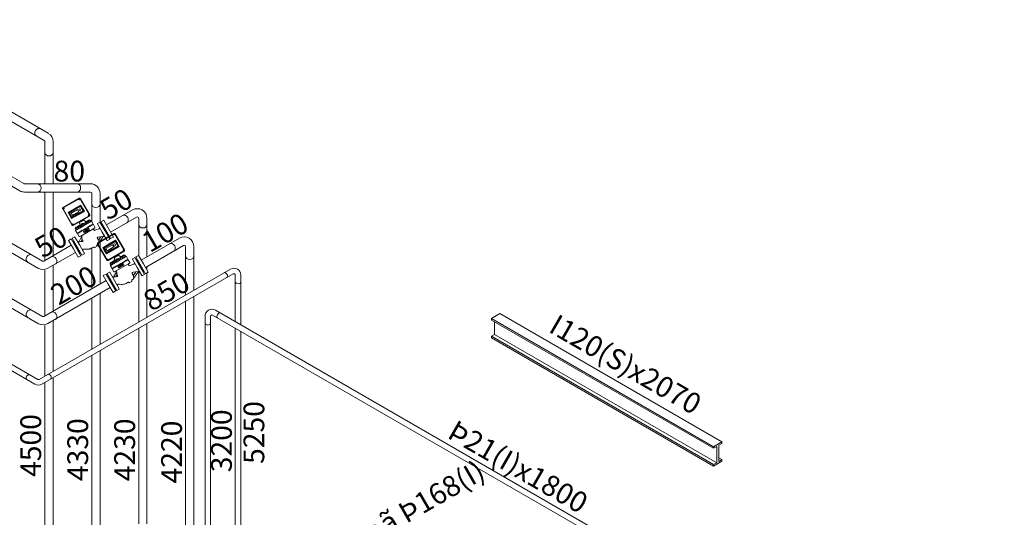
# Model space of a CAD drawing. Units: millimetres. Extents: x 63939 to 71397, y 16931 to 22132.
# Drawn here: x 68173 to 69596, y 20534 to 21254 of the extents above; entities that cross this region are included whole.
import ezdxf

# ---------------------------------------------------------------- set-up
doc = ezdxf.new("R2010")
doc.units = ezdxf.units.MM
doc.layers.get('0').update_dxf_attribs({"lineweight": 13})
for name, color, linetype, lineweight in [('AIR', 2, 'Continuous', 18), ('CONG NGHE', 64, 'Continuous', 18), ('CONG NGHIEP', 144, 'Continuous', 18), ('D text', 3, 'Continuous', 9), ('GLYCOL CAP', 134, 'Continuous', 13), ('GLYCOL HOI', 4, 'Continuous', 18), ('SUODE', 230, 'Continuous', 18), ('THIET BI', 4, 'Continuous', 5)]:
    doc.layers.add(name, color=color, linetype=linetype, lineweight=lineweight)
doc.styles.add('TV', font='txt')

msp = doc.modelspace()

# ---------------------------------------------------------------- linework, layer by layer
for p, q in [((69176.1, 20636.1), (68855, 20821.5)), ((69176.1, 20633.8), (68855, 20819.2)), ((69188.2, 20643.1), (68867.1, 20828.5)), ((69176.1, 20610.4), (68855, 20795.8)), ((69176.1, 20608.1), (68855, 20793.5)), ((69180.7, 20613), (68859.5, 20798.5)), ((69188.2, 20617.4), (69183.7, 20620))]:
    msp.add_line(p, q)
for points in [[(68867.1, 20828.5), (68855, 20821.5), (68855, 20819.2)], [(68859.5, 20816.6), (68859.5, 20798.5), (68855, 20795.8), (68855, 20793.5)]]:
    msp.add_lwpolyline(points)
msp.add_lwpolyline([(69176.1, 20608.1), (69188.2, 20615.1), (69188.2, 20617.4), (69183.7, 20614.8), (69183.7, 20638.2), (69188.2, 20640.8), (69188.2, 20643.1), (69176.1, 20636.1), (69176.1, 20633.8), (69180.7, 20636.4), (69180.7, 20613), (69176.1, 20610.4)], close=True)
at = {"lineweight": 13}
msp.add_circle((68300.5, 20906.8), 0.593, dxfattribs=at)
for centre, radius, start, end in [((68310.2, 20943.1), 1.48, 30, 120), ((68310.2, 20943.1), 0.89, 30, 120), ((68300.5, 20906.6), 1.48, 210, 300), ((68300.5, 20906.6), 0.89, 210, 300)]:
    msp.add_arc(centre, radius, start, end, dxfattribs=at)
at = {"layer": 'AIR'}
for p, q in [((68199.4, 20733.4), (67779.4, 20975.9)), ((68195.4, 20726.4), (67775.4, 20968.9)), ((68477.9, 20893), (68201.4, 20733.4)), ((68481.9, 20886.1), (68205.4, 20726.4)), ((68484.9, 20816.9), (68484.9, 20884.3)), ((68492.9, 20812.3), (68492.9, 20884.3)), ((68484.9, 20443.9), (68484.9, 20807.7)), ((68492.9, 20443.9), (68492.9, 20803.1))]:
    msp.add_line(p, q, dxfattribs=at)
for centre, radius, start, end in [((68482.9, 20884.3), 10, 0, 120), ((68482.9, 20884.3), 2, 0, 120), ((68200.4, 20735.1), 2, 240, 300), ((68200.4, 20735.1), 10, 240, 300)]:
    msp.add_arc(centre, radius, start, end, dxfattribs=at)
for centre, major_axis in [((68470.3, 20884), (-2, 3.46)), ((68488.9, 20874.8), (4, 0)), ((68186, 20736.5), (-2, -3.46)), ((68215.6, 20737), (-2, 3.46))]:
    msp.add_ellipse(centre, major_axis=major_axis, ratio=0.75, start_param=3.141593, end_param=6.283185, dxfattribs=at)
at = {"layer": 'CONG NGHE'}
for p, q in [((68206.2, 20824.5), (67793.9, 21062.6)), ((68200.3, 20814), (67787.9, 21052.2)), ((68404.1, 20937.6), (68349.1, 20905.8)), ((68410.1, 20927.2), (68355.1, 20895.4)), ((68413.1, 20855.6), (68413.1, 20925.5)), ((68425.1, 20862.5), (68425.1, 20925.5)), ((68298.3, 20876.5), (68208.2, 20824.5)), ((68304.3, 20866.1), (68214.2, 20814.1)), ((68413.1, 20519.7), (68413.1, 20846.4)), ((68425.1, 20519.7), (68425.1, 20853.3))]:
    msp.add_line(p, q, dxfattribs=at)
for centre, radius, start, end in [((68411.1, 20925.5), 14, 0, 120), ((68411.1, 20925.5), 2, 0, 120), ((68207.2, 20826.2), 2, 240, 300), ((68207.2, 20826.2), 14, 239.5613, 299.9983)]:
    msp.add_arc(centre, radius, start, end, dxfattribs=at)
for centre, major_axis in [((68393, 20924.2), (-3, 5.2)), ((68419.1, 20911.9), (6, 0)), ((68188, 20828.1), (-3, -5.2)), ((68221.9, 20825.4), (-3, 5.2))]:
    msp.add_ellipse(centre, major_axis=major_axis, ratio=0.833333, start_param=3.141593, end_param=6.283185, dxfattribs=at)
at = {"layer": 'CONG NGHIEP'}
for p, q in [((68200.3, 20894), (67787.9, 21132.2)), ((68206.2, 20904.5), (67793.9, 21142.6)), ((68336.3, 20978.4), (68298.7, 20956.7)), ((68342.3, 20968), (68304.7, 20946.3)), ((68345.3, 20912.4), (68345.3, 20966.3)), ((68357.3, 20910.6), (68357.3, 20966.3)), ((68247.9, 20927.4), (68208.2, 20904.5)), ((68253.9, 20917), (68214.2, 20894.1)), ((68345.3, 20816.4), (68345.3, 20889.8)), ((68357.3, 20823.4), (68357.3, 20887.4)), ((68345.3, 20524.5), (68345.3, 20807.2)), ((68357.3, 20524.5), (68357.3, 20814.1))]:
    msp.add_line(p, q, dxfattribs=at)
for centre, radius, start, end in [((68343.3, 20966.3), 14, 0, 120), ((68343.3, 20966.3), 2, 0, 120), ((68207.2, 20906.2), 2, 240, 300), ((68207.2, 20906.2), 14, 239.5613, 299.9983)]:
    msp.add_arc(centre, radius, start, end, dxfattribs=at)
for centre, major_axis in [((68325.1, 20965.1), (-3, 5.2)), ((68351.3, 20957.4), (6, 0)), ((68188, 20908.1), (-3, -5.2)), ((68221.9, 20905.4), (-3, 5.2))]:
    msp.add_ellipse(centre, major_axis=major_axis, ratio=0.833333, start_param=3.141593, end_param=6.283185, dxfattribs=at)
at = {"layer": 'GLYCOL CAP'}
for p, q in [((68214.7, 21089.3), (67819.1, 21317.6)), ((68208.7, 21078.9), (67813.1, 21307.3)), ((68209.7, 21016.3), (68209.7, 21077.1)), ((68221.7, 21016.3), (68221.7, 21077.1)), ((68209.7, 20905.3), (68209.7, 21004.3)), ((68221.7, 20912.3), (68221.7, 21004.3)), ((68209.7, 20825.3), (68209.7, 20891.5)), ((68221.7, 20832.3), (68221.7, 20898.4)), ((68221.7, 20745.1), (68221.7, 20818.4)), ((68209.7, 20738.2), (68209.7, 20811.5)), ((68221.7, 20499.6), (68221.7, 20735.8)), ((68209.7, 20499.6), (68209.7, 20728.9))]:
    msp.add_line(p, q, dxfattribs=at)
for radius in [14, 2]:
    msp.add_arc((68207.7, 21077.1), radius, 0, 60, dxfattribs=at)
for centre, major_axis in [((68200.5, 21090.6), (-3, -5.2)), ((68215.7, 21061.5), (6, 0))]:
    msp.add_ellipse(centre, major_axis=major_axis, ratio=0.833333, start_param=3.141593, end_param=6.283185, dxfattribs=at)
at = {"layer": 'GLYCOL HOI'}
for p, q in [((68179.3, 21016.5), (67807, 21231.5)), ((68173.3, 21006.1), (67801, 21221.1)), ((68275.5, 21016.3), (68180.3, 21016.3)), ((68275.5, 21004.3), (68180.3, 21004.3)), ((68277.5, 20961.3), (68277.5, 21002.3)), ((68289.5, 20960.4), (68289.5, 21002.3)), ((68289.5, 20871.4), (68289.5, 20933.4)), ((68289.5, 20871.4), (68289.5, 20933.4)), ((68277.5, 20864.5), (68277.5, 20923.5)), ((68277.5, 20777.3), (68277.5, 20850.6)), ((68289.5, 20784.2), (68289.5, 20857.6)), ((68289.5, 20784.2), (68289.5, 20857.6)), ((68289.5, 20460.5), (68289.5, 20775)), ((68289.5, 20460.5), (68289.5, 20775)), ((68277.5, 20460.5), (68277.5, 20768.1))]:
    msp.add_line(p, q, dxfattribs=at)
for centre, radius, start, end in [((68180.3, 21018.3), 2, 240, 270), ((68180.3, 21018.3), 14, 240, 270), ((68275.5, 21002.3), 14, 0, 90), ((68275.5, 21002.3), 2, 0, 90)]:
    msp.add_arc(centre, radius, start, end, dxfattribs=at)
for centre, major_axis in [((68199.2, 21010.2), (0, 6)), ((68256.4, 21010.3), (0, 6)), ((68283.5, 20987.1), (6, 0))]:
    msp.add_ellipse(centre, major_axis=major_axis, ratio=0.833333, start_param=3.141593, end_param=6.283185, dxfattribs=at)
at = {"layer": 'SUODE'}
for p, q in [((68456.2, 20833.5), (69596.2, 20175.3)), ((68441.2, 20417.7), (68441.2, 20824.8)), ((68449.2, 20417.7), (68449.2, 20824.8)), ((68452.2, 20826.5), (69592.2, 20168.3))]:
    msp.add_line(p, q, dxfattribs=at)
for radius in [10, 2]:
    msp.add_arc((68451.2, 20824.8), radius, 60, 180, dxfattribs=at)
for centre, major_axis in [((68461.7, 20825.7), (-2, -3.46)), ((68445.2, 20814.9), (4, 0))]:
    msp.add_ellipse(centre, major_axis=major_axis, ratio=0.75, start_param=3.141593, end_param=6.283185, dxfattribs=at)
at = {"layer": 'THIET BI', "lineweight": 13}
for p, q in [((68236, 20981.9), (68259.1, 20995.3)), ((68236.3, 20981.4), (68259.4, 20994.7)), ((68260.6, 20994.4), (68274, 20971.3)), ((68261.2, 20994.7), (68274.5, 20971.6)), ((68248.8, 20956.8), (68235.5, 20979.9)), ((68249.3, 20957.1), (68236, 20980.2)), ((68252.4, 20980.2), (68243.2, 20974.8)), ((68243.2, 20974.8), (68244, 20974.6)), ((68245.7, 20970.4), (68243.2, 20974.8)), ((68252.7, 20979.7), (68244, 20974.6)), ((68246.3, 20970.7), (68244, 20974.6)), ((68253.2, 20978.9), (68245.2, 20974.3)), ((68247, 20971.1), (68245.2, 20974.3)), ((68256.9, 20979), (68247.6, 20973.7)), ((68258.8, 20975.8), (68249.5, 20970.4)), ((68252.4, 20980.2), (68261.7, 20985.5)), ((68252.7, 20979.7), (68261.4, 20984.7)), ((68253.2, 20978.9), (68261.1, 20983.5)), ((68256.8, 20972.6), (68264.8, 20977.2)), ((68256.9, 20979), (68258.8, 20975.8)), ((68257.3, 20971.8), (68266, 20976.9)), ((68257.6, 20971.3), (68266.8, 20976.6)), ((68262.9, 20980.3), (68261.1, 20983.5)), ((68261.7, 20985.5), (68261.4, 20984.7)), ((68263.7, 20980.8), (68261.4, 20984.7)), ((68264.2, 20981.1), (68261.7, 20985.5)), ((68262.9, 20980.3), (68264.8, 20977.2)), ((68263.7, 20980.8), (68266, 20976.9)), ((68264.2, 20981.1), (68266.8, 20976.6)), ((68266.8, 20976.6), (68266, 20976.9)), ((68245.7, 20970.4), (68248.3, 20966)), ((68246.3, 20970.7), (68248.5, 20966.8)), ((68247, 20971.1), (68248.9, 20968)), ((68247.6, 20973.7), (68248.6, 20972)), ((68257.6, 20971.3), (68248.3, 20966)), ((68248.3, 20966), (68248.5, 20966.8)), ((68257.3, 20971.8), (68248.5, 20966.8)), ((68249.5, 20970.4), (68248.6, 20972)), ((68256.8, 20972.6), (68248.9, 20968)), ((68273.7, 20970.1), (68250.5, 20956.7)), ((68274, 20969.6), (68250.8, 20956.2)), ((68259.8, 20960.3), (68259.6, 20961.3)), ((68259.8, 20960.3), (68265.9, 20963.9)), ((68259.8, 20960.3), (68260.4, 20959.3)), ((68265.9, 20963.9), (68265.2, 20964.5)), ((68265.9, 20963.9), (68266.6, 20962.8)), ((68266.6, 20962.8), (68267.3, 20963.2)), ((68267.3, 20963.2), (68268.4, 20961.2)), ((68268.1, 20960.8), (68268.4, 20960.1)), ((68268.4, 20960.1), (68268.1, 20959.9)), ((68269.8, 20958.2), (68268.8, 20960.1)), ((68272, 20959.5), (68271, 20961.3)), ((68275.3, 20961.4), (68274.3, 20963.3)), ((68290.7, 20961.4), (68294.7, 20963.7)), ((68290.7, 20961.4), (68304.8, 20937)), ((68294.7, 20963.7), (68301.7, 20951.5)), ((68255.6, 20950), (68254.5, 20951.8)), ((68258.9, 20951.9), (68257.8, 20953.7)), ((68260.4, 20959.3), (68259.7, 20958.9)), ((68259.7, 20958.9), (68262.6, 20953.8)), ((68260.2, 20955.3), (68259.8, 20956)), ((68261.1, 20953.2), (68260, 20955)), ((68260.5, 20955.5), (68260.2, 20955.3)), ((68262.2, 20953.8), (68261.1, 20955.6)), ((68263.9, 20954.6), (68261.7, 20953.3)), ((68262.2, 20956.3), (68263.3, 20954.4)), ((68262.6, 20957.6), (68263, 20956.9)), ((68263, 20956.9), (68262.7, 20956.8)), ((68264.4, 20955.1), (68263.3, 20956.9)), ((68265.6, 20958.5), (68265.3, 20959.2)), ((68266.6, 20956.3), (68265.5, 20958.2)), ((68265.9, 20958.7), (68265.6, 20958.5)), ((68267.7, 20957), (68266.6, 20958.8)), ((68269.4, 20957.7), (68267.2, 20956.5)), ((68267.7, 20959.4), (68268.7, 20957.6)), ((68291.6, 20956.8), (68292.9, 20957.6)), ((68292.3, 20957.2), (68301.9, 20940.5)), ((68301.7, 20951.5), (68308.8, 20939.3)), ((68247.8, 20936.7), (68243.9, 20934.4)), ((68243.9, 20934.4), (68250.9, 20922.2)), ((68247.8, 20936.7), (68261.9, 20912.3)), ((68251.5, 20933.6), (68250.1, 20932.8)), ((68250.8, 20933.2), (68260.4, 20916.6)), ((68263.2, 20934.9), (68262.5, 20933.6)), ((68286.4, 20931), (68309.5, 20944.3)), ((68286.7, 20930.5), (68309.8, 20943.8)), ((68290.2, 20939), (68287.7, 20935.3)), ((68301.2, 20940.1), (68302.6, 20940.9)), ((68302.8, 20929.3), (68312, 20934.6)), ((68303.1, 20928.8), (68311.8, 20933.8)), ((68303.5, 20928), (68311.5, 20932.6)), ((68308.8, 20939.3), (68304.8, 20937)), ((68311, 20943.5), (68324.3, 20920.4)), ((68311.5, 20943.8), (68324.9, 20920.7)), ((68313.3, 20929.4), (68311.5, 20932.6)), ((68312, 20934.6), (68311.8, 20933.8)), ((68314.1, 20929.9), (68311.8, 20933.8)), ((68314.6, 20930.2), (68312, 20934.6)), ((68250.9, 20922.2), (68258, 20910)), ((68261.1, 20917), (68259.7, 20916.2)), ((68299.2, 20905.8), (68285.8, 20929)), ((68299.7, 20906.1), (68286.3, 20929.3)), ((68302.8, 20929.3), (68293.5, 20923.9)), ((68293.5, 20923.9), (68294.3, 20923.7)), ((68296.1, 20919.5), (68293.5, 20923.9)), ((68303.1, 20928.8), (68294.3, 20923.7)), ((68296.6, 20919.8), (68294.3, 20923.7)), ((68303.5, 20928), (68295.6, 20923.4)), ((68297.4, 20920.2), (68295.6, 20923.4)), ((68296.1, 20919.5), (68298.7, 20915)), ((68296.6, 20919.8), (68298.9, 20915.9)), ((68297.4, 20920.2), (68299.2, 20917.1)), ((68307.3, 20928.1), (68298, 20922.7)), ((68298, 20922.7), (68298.9, 20921.1)), ((68307.9, 20920.4), (68298.7, 20915)), ((68299.9, 20919.5), (68298.9, 20921.1)), ((68307.6, 20920.9), (68298.9, 20915.9)), ((68307.2, 20921.7), (68299.2, 20917.1)), ((68309.2, 20924.9), (68299.9, 20919.5)), ((68324, 20919.2), (68300.9, 20905.8)), ((68324.3, 20918.7), (68301.2, 20905.3)), ((68307.2, 20921.7), (68315.1, 20926.3)), ((68307.3, 20928.1), (68309.2, 20924.9)), ((68307.6, 20920.9), (68316.3, 20925.9)), ((68307.9, 20920.4), (68317.1, 20925.7)), ((68313.3, 20929.4), (68315.1, 20926.3)), ((68314.1, 20929.9), (68316.3, 20925.9)), ((68314.6, 20930.2), (68317.1, 20925.7)), ((68317.1, 20925.7), (68316.3, 20925.9)), ((68258, 20910), (68261.9, 20912.3)), ((68298.7, 20915), (68298.9, 20915.9)), ((68309.2, 20901), (68308.2, 20902.8)), ((68310.1, 20909.4), (68309.9, 20910.3)), ((68310.7, 20908.3), (68310, 20907.9)), ((68310, 20907.9), (68312.9, 20902.9)), ((68310.1, 20909.4), (68316.3, 20913)), ((68310.1, 20909.4), (68310.7, 20908.3)), ((68310.5, 20904.4), (68310.1, 20905.1)), ((68311.4, 20902.2), (68310.4, 20904.1)), ((68310.8, 20904.6), (68310.5, 20904.4)), ((68312.5, 20902.9), (68311.5, 20904.7)), ((68314.3, 20903.6), (68312.1, 20902.4)), ((68312.5, 20905.4), (68313.6, 20903.5)), ((68312.9, 20906.7), (68313.3, 20906)), ((68313.3, 20906), (68313, 20905.8)), ((68314.7, 20904.1), (68313.6, 20906)), ((68316.3, 20913), (68315.6, 20913.6)), ((68316, 20907.6), (68315.6, 20908.2)), ((68316.9, 20905.4), (68315.8, 20907.3)), ((68316.3, 20907.7), (68316, 20907.6)), ((68316.3, 20913), (68316.9, 20911.9)), ((68316.9, 20911.9), (68317.6, 20912.3)), ((68318, 20906), (68317, 20907.9)), ((68317.6, 20912.3), (68318.8, 20910.3)), ((68319.7, 20906.8), (68317.6, 20905.6)), ((68318, 20908.5), (68319.1, 20906.7)), ((68318.4, 20909.9), (68318.8, 20909.2)), ((68318.8, 20909.2), (68318.5, 20909)), ((68320.2, 20907.3), (68319.1, 20909.2)), ((68322.4, 20908.6), (68321.3, 20910.4)), ((68325.7, 20910.5), (68324.6, 20912.3)), ((68341.1, 20910.5), (68345.1, 20912.8)), ((68341.1, 20910.5), (68355.2, 20886.1)), ((68341.9, 20905.9), (68343.3, 20906.7)), ((68342.6, 20906.3), (68352.2, 20889.6)), ((68345.1, 20912.8), (68352.1, 20900.6)), ((68305.9, 20899.1), (68304.9, 20900.9)), ((68351.6, 20889.2), (68352.9, 20890)), ((68352.1, 20900.6), (68359.1, 20888.4)), ((68359.1, 20888.4), (68355.2, 20886.1)), ((68298.2, 20885.8), (68294.2, 20883.5)), ((68294.2, 20883.5), (68301.3, 20871.3)), ((68298.2, 20885.8), (68312.3, 20861.4)), ((68301.8, 20882.7), (68300.4, 20881.9)), ((68301.1, 20882.3), (68310.7, 20865.6)), ((68313.5, 20883.9), (68312.9, 20882.7)), ((68340.6, 20888.1), (68338.1, 20884.4)), ((68301.3, 20871.3), (68308.3, 20859.1)), ((68308.3, 20859.1), (68312.3, 20861.4)), ((68311.4, 20866), (68310.1, 20865.2))]:
    msp.add_line(p, q, dxfattribs=at)
at = {"layer": 'THIET BI'}
msp.add_line((68357.3, 20891.6), (68357.3, 20896.7), dxfattribs=at)
at = {"layer": 'THIET BI', "lineweight": 13}
for points in [[(68254.2, 20948.8, -0.414214), (68254.2, 20949), (68276.9, 20962.1, -0.414214), (68277.1, 20962), (68279.3, 20958.1, -0.414214), (68279.3, 20957.9), (68256.6, 20944.8, -0.414214), (68256.4, 20944.9)], [(68268.7, 20957.6), (68267.7, 20959.4, -0.151687), (68268.1, 20959.9), (68269.8, 20960.9), (68271.4, 20961.8, -0.151687), (68272.1, 20962), (68273.2, 20960.1, -0.151687), (68272.7, 20959.6), (68271, 20958.7), (68269.4, 20957.7, -0.151687)], [(68270.7, 20962.3), (68271.1, 20961.7), (68268.4, 20960.1), (68268.1, 20960.8, -0.22307)], [(68274, 20964.2), (68274.4, 20963.6), (68271.7, 20962), (68271.4, 20962.7, -0.22307)], [(68272.1, 20962, 0.148994), (68271.4, 20961.8), (68273.1, 20962.8), (68274.7, 20963.7, -0.151687), (68275.4, 20963.9), (68276.5, 20962, -0.151687), (68276, 20961.6), (68274.3, 20960.6), (68272.7, 20959.7, 0.148994), (68273.2, 20960.1)], [(68285.9, 20958.3, -0.409111), (68286, 20958.7), (68289.3, 20960.7), (68296.4, 20948.5), (68303.4, 20936.2), (68300.1, 20934.3, -0.409111), (68299.6, 20934.5), (68292.6, 20946.2)], [(68256.7, 20953.1, -0.148994), (68257.1, 20953.6), (68255.5, 20952.6), (68253.9, 20951.7, 0.151687), (68253.4, 20951.2), (68254.5, 20949.3, 0.151687), (68255.1, 20949.5), (68256.8, 20950.5), (68258.4, 20951.4, -0.148994), (68257.8, 20951.3)], [(68253.8, 20952.5), (68254.2, 20951.9), (68256.8, 20953.4), (68256.5, 20954.1, 0.22307)], [(68262.2, 20953.8), (68261.1, 20955.6, 0.151687), (68260.5, 20955.5), (68258.8, 20954.5), (68257.2, 20953.6, 0.151687), (68256.7, 20953.1), (68257.8, 20951.3, 0.151687), (68258.4, 20951.4), (68260.1, 20952.4), (68261.7, 20953.3, 0.151687)], [(68256.8, 20944.2), (68256.9, 20944.4), (68279.5, 20957.5), (68279.8, 20957.4), (68282.1, 20953.4, -0.388879), (68281.9, 20952.7), (68280.3, 20951.6), (68261.6, 20940.7), (68259.8, 20939.9, -0.388879), (68259.2, 20940.1)], [(68260.1, 20927.5), (68256.9, 20932.8, 0.335777), (68258.4, 20932.2, -0.067859), (68263.7, 20932.9, 0.028087), (68263.8, 20932.9, 0.542105), (68264.5, 20934.2), (68264.1, 20934.8, -0.088936), (68263.3, 20937.1, -0.07204), (68263.2, 20939.1, 0.213107), (68262.9, 20940.2), (68262.6, 20940.5, 0.333092), (68261.6, 20940.7), (68280.3, 20951.6, 0.333092), (68280, 20950.6), (68280.2, 20950.1), (68280.3, 20949.9, 0.415756), (68282, 20949), (68288, 20951.1, 0.466352), (68288.8, 20953.1), (68292.6, 20946.2), (68296.3, 20940, 0.304744), (68295, 20940.6), (68294.3, 20940.5), (68286.7, 20939.3, 0.527279), (68285.7, 20937.3), (68287.1, 20935, -0.288092), (68286.9, 20929.5, -0.112676), (68285.2, 20928, 0.414214), (68285, 20927.1), (68285.2, 20926.6, -0.414214), (68285.1, 20926.1), (68281.2, 20923.9, -0.414214), (68280.8, 20924.1), (68280.5, 20924.5, 0.414214), (68279.6, 20924.7), (68276.7, 20923.1, -0.069674), (68274.1, 20922, -0.005836), (68273.5, 20921.9, -0.003811), (68273, 20921.8, -0.0889), (68269.5, 20921.7, 0.056079), (68265.4, 20921.8, 0.546551), (68264.4, 20919.8)], [(68257.1, 20954.4), (68257.5, 20953.8), (68260.2, 20955.3), (68259.8, 20956, 0.22307)], [(68263.3, 20954.4), (68262.2, 20956.3, -0.151687), (68262.6, 20956.8), (68264.3, 20957.7), (68265.9, 20958.7, -0.151687), (68266.6, 20958.8), (68267.7, 20957, -0.151687), (68267.2, 20956.5), (68265.6, 20955.5), (68263.9, 20954.6, -0.151687)], [(68265.3, 20959.2), (68265.6, 20958.5), (68263, 20956.9), (68262.6, 20957.6, -0.22307)], [(68265.5, 20947.1, -0.414214), (68265.7, 20947.8), (68272.2, 20951.6, -0.414214), (68272.9, 20951.4), (68273.6, 20950.1, -0.414214), (68273.5, 20949.4), (68266.9, 20945.6, -0.414214), (68266.2, 20945.8)], [(68249.2, 20937.5), (68252.5, 20939.4, -0.409111), (68253, 20939.3), (68260.1, 20927.5), (68266.8, 20915.5, -0.409111), (68266.6, 20915), (68263.3, 20913.1), (68256.3, 20925.3)], [(68258.4, 20932.2, 0.211156), (68259.3, 20932.9), (68262.7, 20939.6, 0.307514), (68262.6, 20940.5), (68262.9, 20940.2, -0.213107), (68263.2, 20939.1, 0.07204), (68263.3, 20937.1, 0.088936), (68264.1, 20934.8), (68264.5, 20934.2, -0.542105), (68263.8, 20932.9, -0.028087), (68263.7, 20932.9, 0.067859)], [(68285.7, 20937.3, -0.527279), (68286.7, 20939.3), (68294.3, 20940.5), (68295, 20940.6, 0.207645), (68294, 20940), (68286.9, 20929.5, 0.288092), (68287.1, 20935)], [(68307.1, 20902.2, -0.148994), (68307.5, 20902.7), (68305.9, 20901.7), (68304.2, 20900.8, 0.151687), (68303.8, 20900.3), (68304.8, 20898.4, 0.151687), (68305.5, 20898.6), (68307.1, 20899.5), (68308.8, 20900.5, -0.148994), (68308.1, 20900.3)], [(68304.1, 20901.6), (68304.5, 20900.9), (68307.2, 20902.5), (68306.8, 20903.2, 0.22307)], [(68304.5, 20897.8, -0.414214), (68304.6, 20898.1), (68327.2, 20911.1, -0.414214), (68327.5, 20911.1), (68329.7, 20907.2, -0.414214), (68329.6, 20907), (68307, 20893.9, -0.414214), (68306.8, 20894)], [(68312.5, 20902.9), (68311.5, 20904.7, 0.151687), (68310.8, 20904.6), (68309.2, 20903.6), (68307.5, 20902.7, 0.151687), (68307.1, 20902.2), (68308.1, 20900.3, 0.151687), (68308.8, 20900.5), (68310.4, 20901.4), (68312.1, 20902.4, 0.151687)], [(68307.2, 20893.2), (68307.3, 20893.5), (68329.9, 20906.5), (68330.1, 20906.5), (68332.4, 20902.4, -0.388879), (68332.3, 20901.8), (68330.7, 20900.7), (68311.9, 20889.8), (68310.2, 20889, -0.388879), (68309.5, 20889.2)], [(68307.4, 20903.5), (68307.8, 20902.9), (68310.5, 20904.4), (68310.1, 20905.1, 0.22307)], [(68313.6, 20903.5), (68312.5, 20905.4, -0.151687), (68313, 20905.8), (68314.6, 20906.8), (68316.3, 20907.7, -0.151687), (68317, 20907.9), (68318, 20906, -0.151687), (68317.6, 20905.6), (68315.9, 20904.6), (68314.3, 20903.7, -0.151687)], [(68315.6, 20908.2), (68316, 20907.6), (68313.3, 20906), (68312.9, 20906.7, -0.22307)], [(68319.1, 20906.7), (68318, 20908.5, -0.151687), (68318.5, 20909), (68320.1, 20910), (68321.8, 20910.9, -0.151687), (68322.4, 20911.1), (68323.5, 20909.2, -0.151687), (68323, 20908.7), (68321.4, 20907.8), (68319.7, 20906.8, -0.151687)], [(68321.1, 20911.4), (68321.5, 20910.7), (68318.8, 20909.2), (68318.4, 20909.9, -0.22307)], [(68324.4, 20913.3), (68324.8, 20912.6), (68322.1, 20911.1), (68321.7, 20911.8, -0.22307)], [(68322.4, 20911.1, 0.148994), (68321.8, 20910.9), (68323.4, 20911.9), (68325.1, 20912.8, -0.151687), (68325.7, 20913), (68326.8, 20911.1, -0.151687), (68326.4, 20910.6), (68324.7, 20909.7), (68323.1, 20908.7, 0.148994), (68323.5, 20909.2)], [(68336.2, 20907.4, -0.409111), (68336.4, 20907.8), (68339.7, 20909.7), (68346.7, 20897.5), (68353.8, 20885.3), (68350.5, 20883.4, -0.409111), (68350, 20883.5), (68342.9, 20895.3)], [(68299.6, 20886.6), (68302.9, 20888.5, -0.409111), (68303.4, 20888.4), (68310.4, 20876.6), (68317.1, 20864.5, -0.409111), (68317, 20864.1), (68313.7, 20862.2), (68306.6, 20874.4)], [(68310.4, 20876.6), (68307.3, 20881.9, 0.335777), (68308.8, 20881.3, -0.067859), (68314.1, 20882, 0.028087), (68314.2, 20882, 0.542105), (68314.8, 20883.3), (68314.5, 20883.8, -0.088936), (68313.6, 20886.2, -0.07204), (68313.6, 20888.2, 0.213107), (68313.3, 20889.2), (68312.9, 20889.6, 0.333092), (68311.9, 20889.8), (68330.7, 20900.7, 0.333092), (68330.4, 20899.7), (68330.5, 20899.2), (68330.6, 20899, 0.415756), (68332.4, 20898.1), (68338.4, 20900.2, 0.466352), (68339.1, 20902.2), (68342.9, 20895.3), (68346.7, 20889.1, 0.304744), (68345.3, 20889.7), (68344.7, 20889.6), (68337.1, 20888.4, 0.527279), (68336.1, 20886.4), (68337.4, 20884.1, -0.288092), (68337.2, 20878.6, -0.112676), (68335.6, 20877.1, 0.414214), (68335.3, 20876.1), (68335.6, 20875.7, -0.414214), (68335.4, 20875.2), (68331.6, 20873, -0.414214), (68331.1, 20873.1), (68330.9, 20873.6, 0.414214), (68329.9, 20873.8), (68327, 20872.2, -0.069674), (68324.4, 20871.1, -0.005836), (68323.8, 20871, -0.003811), (68323.4, 20870.9, -0.0889), (68319.8, 20870.8, 0.056079), (68315.8, 20870.9, 0.546551), (68314.7, 20868.9)], [(68308.8, 20881.3, 0.211156), (68309.6, 20882), (68313.1, 20888.7, 0.307514), (68312.9, 20889.6), (68313.3, 20889.2, -0.213107), (68313.6, 20888.2, 0.07204), (68313.6, 20886.2, 0.088936), (68314.5, 20883.8), (68314.8, 20883.3, -0.542105), (68314.2, 20882, -0.028087), (68314.1, 20882, 0.067859)], [(68315.8, 20896.2, -0.414214), (68316, 20896.9), (68322.5, 20900.7, -0.414214), (68323.2, 20900.5), (68324, 20899.1, -0.414214), (68323.8, 20898.4), (68317.3, 20894.7, -0.414214), (68316.6, 20894.9)], [(68336.1, 20886.4, -0.527279), (68337.1, 20888.4), (68344.7, 20889.6), (68345.3, 20889.7, 0.207645), (68344.4, 20889.1), (68337.2, 20878.6, 0.288092), (68337.4, 20884.1)]]:
    msp.add_lwpolyline(points, format="xyb", close=True, dxfattribs=at)
for points in [[(68260.5, 20947.1), (68257.8, 20945.5), (68258.1, 20945.1), (68260.8, 20946.6)], [(68263.8, 20949), (68261.1, 20947.4), (68261.4, 20947), (68264.1, 20948.5)], [(68266.6, 20950.6), (68269.3, 20952.2), (68269.6, 20951.7), (68266.9, 20950.1)], [(68267.1, 20947.2), (68268.6, 20947.3), (68268.4, 20947.6), (68270.8, 20949), (68271.3, 20948.8), (68272.3, 20949.4), (68271.4, 20949.7), (68271.7, 20950.6), (68270.6, 20950), (68270.5, 20949.5), (68268.1, 20948.1), (68268, 20948.5)], [(68272.1, 20953.8), (68274.8, 20955.3), (68275, 20954.9), (68272.4, 20953.3)], [(68275.4, 20955.7), (68278.1, 20957.2), (68278.3, 20956.8), (68275.7, 20955.2)], [(68322.4, 20902.9), (68325.1, 20904.4), (68325.4, 20903.9), (68322.7, 20902.4)], [(68325.8, 20904.8), (68328.4, 20906.3), (68328.7, 20905.9), (68326, 20904.3)], [(68310.9, 20896.2), (68308.2, 20894.6), (68308.4, 20894.2), (68311.1, 20895.7)], [(68314.2, 20898.1), (68311.5, 20896.5), (68311.7, 20896.1), (68314.4, 20897.6)], [(68317, 20899.7), (68319.6, 20901.2), (68319.9, 20900.8), (68317.2, 20899.2)], [(68317.5, 20896.3), (68319, 20896.4), (68318.8, 20896.7), (68321.1, 20898), (68321.7, 20897.9), (68322.7, 20898.5), (68321.8, 20898.7), (68322, 20899.7), (68321, 20899.1), (68320.8, 20898.6), (68318.5, 20897.2), (68318.3, 20897.5)]]:
    msp.add_lwpolyline(points, close=True, dxfattribs=at)
for centre, radius in [((68259.8, 20993.8), 0.593), ((68237, 20980.6), 0.593), ((68260.1, 20978.7), 1.48), ((68273, 20970.9), 0.593), ((68250.2, 20957.7), 0.593), ((68310.2, 20942.9), 0.593), ((68287.3, 20929.7), 0.593), ((68310.5, 20927.8), 1.48), ((68323.4, 20920), 0.593)]:
    msp.add_circle(centre, radius, dxfattribs=at)
for centre, radius, start, end in [((68259.9, 20994), 1.48, 30, 120), ((68259.9, 20994), 0.89, 30, 120), ((68236.8, 20980.6), 1.48, 120, 210), ((68236.8, 20980.6), 0.89, 120, 210), ((68268.7, 20958.9), 1.13, 119.6982, 154.1994), ((68271, 20958.7), 3.65, 112.5522, 145.1513), ((68268.7, 20959), 1.13, 85.8006, 120.3018), ((68268.7, 20959), 1.13, 119.6982, 120.3018), ((68272, 20957.1), 4.36, 120.2581, 137.1872), ((68271.9, 20957.1), 4.36, 102.8128, 119.7419), ((68272, 20960.9), 1.13, 119.6982, 154.1994), ((68268.8, 20962.5), 4.36, 300.2581, 317.1872), ((68272.1, 20960.6), 1.13, 265.8006, 300.3018), ((68275.3, 20959), 4.36, 120.2581, 137.1872), ((68275.2, 20959), 4.36, 102.8128, 119.7419), ((68272.2, 20964.4), 4.36, 282.8128, 299.7419), ((68273.2, 20970.9), 0.89, 300, 30), ((68273.2, 20970.9), 1.48, 300, 30), ((68275.3, 20962.8), 1.13, 119.6982, 154.1994), ((68272.2, 20964.4), 4.36, 300.2581, 317.1872), ((68275.4, 20962.5), 1.13, 265.8006, 300.3018), ((68250.1, 20957.5), 1.48, 210, 300), ((68250.1, 20957.5), 0.89, 210, 300), ((68254.4, 20950.7), 1.13, 85.8006, 120.3018), ((68257.7, 20948.9), 4.36, 120.2581, 137.1872), ((68254.6, 20950.5), 1.13, 299.6982, 334.1994), ((68257.7, 20948.9), 4.36, 102.8128, 119.7419), ((68254.6, 20954.2), 4.36, 282.8128, 299.7419), ((68254.6, 20954.2), 4.36, 300.2581, 317.1872), ((68257.7, 20952.6), 1.13, 85.8006, 120.3018), ((68261, 20950.8), 4.36, 120.2581, 137.1872), ((68260.1, 20952.4), 3.65, 94.8487, 127.4478), ((68257.9, 20952.4), 1.13, 299.6982, 334.1994), ((68261, 20950.8), 4.36, 102.8128, 119.7419), ((68257.9, 20956.1), 4.36, 282.8128, 299.7419), ((68261, 20954.5), 1.13, 119.6982, 154.1994), ((68257.9, 20956.1), 4.36, 300.2581, 317.1872), ((68261, 20954.5), 1.13, 85.8006, 120.3018), ((68261, 20954.5), 1.13, 119.6982, 120.3018), ((68261.2, 20954.3), 1.13, 265.8006, 300.3018), ((68261.2, 20954.3), 1.13, 300.3018, 334.1994), ((68263.2, 20955.8), 1.13, 119.6982, 154.1994), ((68265.6, 20955.5), 3.65, 94.8509, 145.1513), ((68263.2, 20955.8), 1.13, 85.8006, 120.3018), ((68263.2, 20955.8), 1.13, 119.6982, 120.3018), ((68266.5, 20953.9), 4.36, 120.2581, 137.1872), ((68263.3, 20955.5), 1.13, 265.8006, 299.6982), ((68263.4, 20955.5), 1.13, 299.6982, 334.1994), ((68266.5, 20953.9), 4.36, 102.8128, 119.7419), ((68263.4, 20959.3), 4.36, 282.8128, 299.7419), ((68266.5, 20957.7), 1.13, 119.6982, 154.1994), ((68263.4, 20959.3), 4.36, 300.2581, 317.1872), ((68266.5, 20957.7), 1.13, 85.8006, 120.3018), ((68266.5, 20957.7), 1.13, 119.6982, 120.3018), ((68266.6, 20957.4), 1.13, 265.8006, 300.3018), ((68268.8, 20958.7), 1.13, 265.8006, 299.6982), ((68268.8, 20958.7), 1.13, 299.6982, 334.1994), ((68268.9, 20962.5), 4.36, 282.8128, 299.7419), ((68263, 20933.4), 0.512, 152.9363, 271.7937), ((68263.6, 20934.6), 0.512, 29.011, 152.9363), ((68287.3, 20935.6), 0.512, 210, 325.715), ((68289.8, 20939.3), 0.512, 325.715, 98.7931), ((68287.1, 20929.7), 1.48, 120, 210), ((68287.1, 20929.7), 0.89, 120, 210), ((68323.6, 20919.9), 0.89, 300, 30), ((68323.6, 20919.9), 1.48, 300, 30), ((68308.1, 20901.7), 1.13, 85.8006, 120.3018), ((68310.4, 20901.4), 3.65, 94.8487, 127.4478), ((68311.4, 20899.9), 4.36, 120.2581, 137.1872), ((68311.3, 20899.8), 4.36, 102.8128, 119.7419), ((68311.4, 20903.6), 1.13, 119.6982, 154.1994), ((68311.4, 20903.6), 1.13, 85.8006, 120.3018), ((68311.4, 20903.6), 1.13, 119.6982, 120.3018), ((68311.5, 20903.4), 1.13, 300.3018, 334.1994), ((68313.6, 20904.9), 1.13, 119.6982, 154.1994), ((68315.9, 20904.6), 3.65, 94.8509, 145.1513), ((68313.6, 20904.9), 1.13, 85.8006, 120.3018), ((68313.6, 20904.9), 1.13, 119.6982, 120.3018), ((68316.8, 20903), 4.36, 120.2581, 137.1872), ((68313.7, 20904.6), 1.13, 265.8006, 299.6982), ((68313.7, 20904.6), 1.13, 299.6982, 334.1994), ((68316.8, 20903), 4.36, 102.8128, 119.7419), ((68313.8, 20908.4), 4.36, 282.8128, 299.7419), ((68316.9, 20906.8), 1.13, 119.6982, 154.1994), ((68313.7, 20908.4), 4.36, 300.2581, 317.1872), ((68316.9, 20906.8), 1.13, 85.8006, 120.3018), ((68316.9, 20906.8), 1.13, 119.6982, 120.3018), ((68317, 20906.5), 1.13, 265.8006, 300.3018), ((68319, 20908), 1.13, 119.6982, 154.1994), ((68321.4, 20907.8), 3.65, 112.5522, 145.1513), ((68319.1, 20908), 1.13, 85.8006, 120.3018), ((68319.1, 20908), 1.13, 119.6982, 120.3018), ((68322.3, 20906.2), 4.36, 120.2581, 137.1872), ((68319.2, 20907.8), 1.13, 265.8006, 299.6982), ((68319.2, 20907.8), 1.13, 299.6982, 334.1994), ((68322.3, 20906.2), 4.36, 102.8128, 119.7419), ((68319.2, 20911.6), 4.36, 282.8128, 299.7419), ((68322.3, 20909.9), 1.13, 119.6982, 154.1994), ((68319.2, 20911.5), 4.36, 300.2581, 317.1872), ((68325.6, 20908.1), 4.36, 120.2581, 137.1872), ((68322.5, 20909.7), 1.13, 265.8006, 300.3018), ((68325.6, 20908.1), 4.36, 102.8128, 119.7419), ((68322.5, 20913.5), 4.36, 282.8128, 299.7419), ((68325.6, 20911.8), 1.13, 119.6982, 154.1994), ((68322.5, 20913.4), 4.36, 300.2581, 317.1872), ((68325.8, 20911.6), 1.13, 265.8006, 300.3018), ((68304.8, 20899.8), 1.13, 85.8006, 120.3018), ((68308.1, 20898), 4.36, 120.2581, 137.1872), ((68304.9, 20899.6), 1.13, 299.6982, 334.1994), ((68308, 20897.9), 4.36, 102.8128, 119.7419), ((68305, 20903.3), 4.36, 282.8128, 299.7419), ((68304.9, 20903.3), 4.36, 300.2581, 317.1872), ((68308.2, 20901.5), 1.13, 299.6982, 334.1994), ((68308.3, 20905.2), 4.36, 282.8128, 299.7419), ((68308.2, 20905.2), 4.36, 300.2581, 317.1872), ((68311.5, 20903.4), 1.13, 265.8006, 300.3018), ((68340.2, 20888.4), 0.512, 325.715, 98.7931), ((68313.4, 20882.5), 0.512, 152.9363, 271.7937), ((68314, 20883.7), 0.512, 29.011, 152.9363), ((68337.7, 20884.7), 0.512, 210, 325.715)]:
    msp.add_arc(centre, radius, start, end, dxfattribs=at)

# ---------------------------------------------------------------- texts
at = {"layer": 'AIR', "color": 3, "style": 'TV'}
for s, rotation, p in [('850', 30, (68363.5, 20830.8)), ('5250', 90, (68526.8, 20611.2))]:
    msp.add_text(s, height=30, rotation=rotation, dxfattribs=at).set_placement(p)
at = {"layer": 'CONG NGHE', "color": 3, "style": 'TV'}
for s, rotation, p in [('100', 30, (68361.4, 20915.8)), ('200', 30, (68229.6, 20839.7)), ('4220', 90, (68407.8, 20583))]:
    msp.add_text(s, height=30, rotation=rotation, dxfattribs=at).set_placement(p)
at = {"layer": 'CONG NGHIEP', "color": 3, "style": 'TV'}
for s, rotation, p in [('50', 30, (68300.5, 20962.7)), ('50', 30, (68206.3, 20907.9)), ('4230', 90, (68340, 20586.1))]:
    msp.add_text(s, height=30, rotation=rotation, dxfattribs=at).set_placement(p)
at = {"layer": 'D text', "insert": (68931.3, 20794.9), "char_height": 30, "width": 580.616, "attachment_point": 7, "rotation": 330, "style": 'TV'}
msp.add_mtext('I120(S)x2070', dxfattribs=at)
at = {"layer": 'GLYCOL CAP', "color": 3, "style": 'TV'}
for s, rotation, p in [('4500', 90, (68204.3, 20592.4)), ('Khoeùt loã Þ168(I)', 30, (68544.3, 20416.2))]:
    msp.add_text(s, height=30, rotation=rotation, dxfattribs=at).set_placement(p)
at = {"layer": 'GLYCOL HOI', "color": 3, "style": 'TV'}
msp.add_text('80', height=30, dxfattribs=at).set_placement((68222.3, 21019.6))
msp.add_text('4330', height=30, rotation=90, dxfattribs=at).set_placement((68272.2, 20586.4))
at = {"layer": 'SUODE', "color": 3, "style": 'TV'}
for s, rotation, p in [('3200', 90, (68479.9, 20599.2)), ('Þ21(I)x1800', 330, (68789.6, 20649.9))]:
    msp.add_text(s, height=30, rotation=rotation, dxfattribs=at).set_placement(p)

doc.saveas('drawing.dxf')
